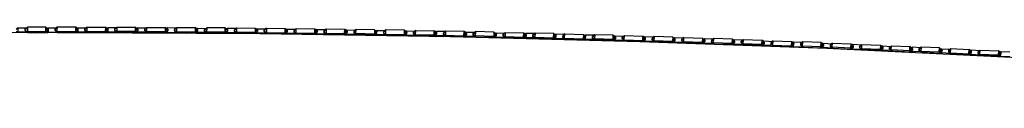
# Model space of a CAD drawing. Units: metres. Extents: x -0.121 to 0.538, y -0.394 to 0.187.
# Drawn here: x 0.202 to 0.339, y 0.177 to 0.187 of the extents above; entities that cross this region are included whole.
import ezdxf

# ---------------------------------------------------------------- set-up
doc = ezdxf.new("R2010")
doc.units = ezdxf.units.M
doc.header["$MEASUREMENT"] = 0

# ---------------------------------------------------------------- blocks, each defined once
blk = doc.blocks.new('91057b9f-99fb-4377-8342-952218f9aaa8')
at = {"color": 133, "true_color": 0x57e0c6}
for p, q in [((0.20248, 0.18694), (0.20248, 0.18713)), ((0.2041, 0.1866), (0.2041, 0.18666)), ((0.20413, 0.1866), (0.20421, 0.18666)), ((0.20538, 0.18725), (0.20568, 0.1871)), ((0.20538, 0.18702), (0.20567, 0.18717)), ((0.20538, 0.18681), (0.20563, 0.1866)), ((0.20826, 0.18662), (0.20826, 0.18666)), ((0.20836, 0.18666), (0.20831, 0.18662)), ((0.20954, 0.18702), (0.20983, 0.18717)), ((0.20978, 0.18661), (0.20954, 0.18681)), ((0.2108, 0.1871), (0.2108, 0.18714)), ((0.21111, 0.18738), (0.2137, 0.18738)), ((0.21245, 0.1866), (0.21253, 0.18666)), ((0.21399, 0.18716), (0.2137, 0.18701)), ((0.2137, 0.1868), (0.21396, 0.18659)), ((0.21527, 0.18729), (0.21399, 0.18729)), ((0.21496, 0.1869), (0.21527, 0.18665)), ((0.2166, 0.18658), (0.21669, 0.18665)), ((0.21815, 0.18728), (0.21786, 0.18705)), ((0.21786, 0.187), (0.21815, 0.18715)), ((0.21813, 0.18657), (0.21786, 0.18679)), ((0.21912, 0.18689), (0.21913, 0.18708)), ((0.22085, 0.18663), (0.22075, 0.18656)), ((0.22231, 0.18713), (0.22202, 0.18699)), ((0.2223, 0.18667), (0.22202, 0.18682)), ((0.22359, 0.18726), (0.22231, 0.18727)), ((0.22491, 0.18653), (0.22501, 0.18661)), ((0.22618, 0.18701), (0.22647, 0.18723)), ((0.22618, 0.18696), (0.22647, 0.1871)), ((0.22645, 0.18653), (0.22618, 0.18674)), ((0.22909, 0.18651), (0.22917, 0.18658)), ((0.23063, 0.1872), (0.23034, 0.18698)), ((0.23062, 0.18707), (0.23034, 0.18693)), ((0.2306, 0.1865), (0.23034, 0.18671)), ((0.23065, 0.187), (0.23064, 0.18681)), ((0.23191, 0.18714), (0.23161, 0.18699)), ((0.23326, 0.18649), (0.23333, 0.18654)), ((0.2345, 0.18689), (0.23478, 0.18703)), ((0.2345, 0.18668), (0.23474, 0.18648)), ((0.23478, 0.18717), (0.23606, 0.18715)), ((0.23576, 0.187), (0.23577, 0.18696)), ((0.23742, 0.18644), (0.23748, 0.1865)), ((0.23894, 0.18712), (0.23866, 0.1869)), ((0.23866, 0.18684), (0.23894, 0.18698)), ((0.23891, 0.18642), (0.23866, 0.18663)), ((0.24164, 0.18644), (0.24156, 0.18638)), ((0.2431, 0.18706), (0.24282, 0.18684)), ((0.24282, 0.18679), (0.2431, 0.18692)), ((0.24282, 0.18657), (0.24308, 0.18636)), ((0.24312, 0.18667), (0.24311, 0.18671)), ((0.24408, 0.18689), (0.24408, 0.18685)), ((0.2458, 0.18639), (0.24571, 0.18632)), ((0.24726, 0.18701), (0.24698, 0.18679)), ((0.24698, 0.18674), (0.24725, 0.18687)), ((0.24725, 0.18629), (0.24698, 0.18652)), ((0.24728, 0.18685), (0.24728, 0.18681)), ((0.24824, 0.1868), (0.24853, 0.18694)), ((0.2514, 0.18623), (0.25113, 0.18645)), ((0.25141, 0.18694), (0.25114, 0.18672)), ((0.25114, 0.18667), (0.25141, 0.1868)), ((0.25559, 0.18647), (0.25529, 0.18623)), ((0.25529, 0.18637), (0.25554, 0.18616)), ((0.25557, 0.18686), (0.2553, 0.18665)), ((0.2553, 0.18659), (0.25556, 0.18672)), ((0.25945, 0.18652), (0.25971, 0.18664)), ((0.261, 0.18676), (0.25972, 0.18679)), ((0.25974, 0.1864), (0.25975, 0.18659)), ((0.26387, 0.1867), (0.26361, 0.18649)), ((0.26361, 0.18643), (0.26387, 0.18656)), ((0.26486, 0.18648), (0.26485, 0.18629)), ((0.26776, 0.18634), (0.26802, 0.18646)), ((0.26805, 0.18641), (0.26805, 0.18621)), ((0.27345, 0.18648), (0.27217, 0.18651)), ((0.27607, 0.1862), (0.27632, 0.1864)), ((0.24986, 0.18625), (0.24996, 0.18633)), ((0.25403, 0.18619), (0.25411, 0.18625)), ((0.25827, 0.18618), (0.2582, 0.18612)), ((0.25945, 0.18629), (0.25968, 0.1861)), ((0.2623, 0.18605), (0.26229, 0.1861)), ((0.26232, 0.1861), (0.26231, 0.18605)), ((0.26236, 0.18605), (0.26242, 0.1861)), ((0.2636, 0.18621), (0.26384, 0.18601)), ((0.2665, 0.18594), (0.26657, 0.186)), ((0.268, 0.1859), (0.26775, 0.18611)), ((0.26901, 0.18619), (0.26932, 0.18594)), ((0.27064, 0.18584), (0.27072, 0.1859)), ((0.27217, 0.1858), (0.2719, 0.18601)), ((0.27191, 0.18624), (0.27216, 0.18636)), ((0.27478, 0.18573), (0.27487, 0.1858)), ((0.27632, 0.18569), (0.27605, 0.18591)), ((0.27606, 0.18614), (0.27631, 0.18625)), ((0.27636, 0.1862), (0.27635, 0.18601)), ((0.27894, 0.18562), (0.27902, 0.18569)), ((0.2802, 0.18579), (0.28045, 0.18558)), ((0.28046, 0.18628), (0.28021, 0.18609)), ((0.28046, 0.18613), (0.28021, 0.18602)), ((0.28305, 0.18551), (0.28303, 0.18558)), ((0.28306, 0.18557), (0.28306, 0.18551)), ((0.2831, 0.18551), (0.28317, 0.18557)), ((0.28437, 0.18613), (0.28432, 0.18614)), ((0.28435, 0.18567), (0.28458, 0.18547)), ((0.28436, 0.1859), (0.2846, 0.18601)), ((0.28461, 0.18616), (0.28589, 0.18613)), ((0.28719, 0.18541), (0.28717, 0.18546)), ((0.28721, 0.18545), (0.28721, 0.18541)), ((0.28725, 0.1854), (0.28731, 0.18545)), ((0.28872, 0.18536), (0.28849, 0.18554)), ((0.28851, 0.18578), (0.28874, 0.18589)), ((0.29003, 0.186), (0.28875, 0.18604)), ((0.28974, 0.18585), (0.28975, 0.18581)), ((0.29133, 0.18526), (0.29131, 0.18532)), ((0.29135, 0.18532), (0.29135, 0.18526)), ((0.29145, 0.18532), (0.29139, 0.18526)), ((0.29287, 0.18521), (0.29263, 0.1854)), ((0.29265, 0.18564), (0.29288, 0.18575)), ((0.29417, 0.18586), (0.29289, 0.1859)), ((0.29389, 0.18567), (0.29387, 0.18571)), ((0.29547, 0.18511), (0.29545, 0.18518)), ((0.29549, 0.18511), (0.29549, 0.18518)), ((0.29559, 0.18518), (0.29551, 0.18511)), ((0.29702, 0.18506), (0.29677, 0.18526)), ((0.29702, 0.18561), (0.29679, 0.1855)), ((0.2983, 0.18572), (0.29703, 0.18576)), ((0.29802, 0.18534), (0.29803, 0.18553)), ((0.30088, 0.18572), (0.29831, 0.18581)), ((0.29964, 0.18496), (0.29973, 0.18504)), ((0.30117, 0.18491), (0.30091, 0.18512)), ((0.30093, 0.18536), (0.30115, 0.18546)), ((0.30244, 0.18557), (0.30116, 0.18562)), ((0.30118, 0.18527), (0.3012, 0.18546)), ((0.30217, 0.18539), (0.30216, 0.18519)), ((0.30506, 0.1852), (0.30528, 0.1853)), ((0.30529, 0.18546), (0.30657, 0.18541)), ((0.30535, 0.18526), (0.30533, 0.18507)), ((0.3063, 0.18522), (0.30657, 0.18534)), ((0.30919, 0.18504), (0.30941, 0.18514)), ((0.30942, 0.1853), (0.3092, 0.18512)), ((0.31355, 0.18514), (0.31333, 0.18496)), ((0.31483, 0.18517), (0.3174, 0.18506)), ((0.30378, 0.18481), (0.30387, 0.18488)), ((0.30505, 0.18496), (0.30529, 0.18476)), ((0.30787, 0.18466), (0.30784, 0.18473)), ((0.30789, 0.18472), (0.30789, 0.18466)), ((0.30792, 0.18466), (0.308, 0.18472)), ((0.30918, 0.18479), (0.30941, 0.18461)), ((0.312, 0.18451), (0.31197, 0.18456)), ((0.31202, 0.18451), (0.31202, 0.18456)), ((0.31206, 0.18451), (0.31213, 0.18456)), ((0.31331, 0.18463), (0.31352, 0.18446)), ((0.31333, 0.18488), (0.31354, 0.18497)), ((0.31456, 0.1849), (0.31454, 0.18494)), ((0.31612, 0.18434), (0.31609, 0.18439)), ((0.31614, 0.18434), (0.31615, 0.18439)), ((0.31619, 0.18434), (0.31625, 0.18439)), ((0.31765, 0.18427), (0.31743, 0.18445)), ((0.31766, 0.18479), (0.31745, 0.1847)), ((0.31773, 0.18476), (0.31772, 0.18457)), ((0.31894, 0.18482), (0.31868, 0.18471)), ((0.32025, 0.18414), (0.32021, 0.18421)), ((0.32027, 0.18421), (0.32026, 0.18414)), ((0.32037, 0.1842), (0.3203, 0.18414)), ((0.32179, 0.18407), (0.32155, 0.18427)), ((0.32157, 0.18452), (0.32178, 0.1846)), ((0.32179, 0.18477), (0.32307, 0.18471)), ((0.32185, 0.18457), (0.32184, 0.18438)), ((0.32437, 0.18395), (0.32433, 0.18402)), ((0.32438, 0.18395), (0.32439, 0.18402)), ((0.32449, 0.18402), (0.3244, 0.18395)), ((0.32567, 0.18408), (0.32592, 0.18388)), ((0.32569, 0.18433), (0.32589, 0.18442)), ((0.3257, 0.18442), (0.32591, 0.18459)), ((0.32722, 0.18389), (0.32691, 0.18415)), ((0.32849, 0.18375), (0.32844, 0.18383)), ((0.3285, 0.18375), (0.3285, 0.18383)), ((0.32852, 0.18375), (0.32861, 0.18382)), ((0.32983, 0.18436), (0.32974, 0.18436)), ((0.33002, 0.18368), (0.32979, 0.18388)), ((0.32981, 0.18413), (0.33, 0.18421)), ((0.33002, 0.18438), (0.32982, 0.18422)), ((0.33258, 0.18356), (0.33255, 0.18362)), ((0.33394, 0.18415), (0.33384, 0.18415)), ((0.33411, 0.18349), (0.3339, 0.18367)), ((0.33392, 0.18392), (0.33411, 0.184)), ((0.3354, 0.18411), (0.33412, 0.18417)), ((0.33803, 0.18371), (0.33822, 0.18379)), ((0.33823, 0.18396), (0.33804, 0.18381)), ((0.33261, 0.18356), (0.33261, 0.18362)), ((0.33272, 0.18361), (0.33265, 0.18356)), ((0.33668, 0.18337), (0.33665, 0.18341)), ((0.33672, 0.18341), (0.33672, 0.18337)), ((0.33682, 0.1834), (0.33677, 0.18336)), ((0.33801, 0.18345), (0.3382, 0.1833))]:
    blk.add_line(p, q, dxfattribs=at)
blk.add_line((0.28802, 0.18538), (0.31406, 0.18444))
for points in [[(0.20853, 0.18662, 0), (0.1819, 0.18648, 0), (0.15537, 0.18607, 0), (0.12904, 0.18538, 0)], [(0.20853, 0.18662, 0), (0.23516, 0.18648, 0), (0.26169, 0.18607, 0), (0.28802, 0.18538, 0)], [(0.31406, 0.18444, 0), (0.33969, 0.18322, 0), (0.36471, 0.18166, 0), (0.38888, 0.17966, 0), (0.41199, 0.17713, 0)]]:
    blk.add_polyline3d(points)
for points in [[(0.20279, 0.18669, 0), (0.20151, 0.18669, 0), (0.20151, 0.18658, 0), (0.20151, 0.18716, 0), (0.20151, 0.18729, 0), (0.20122, 0.18705, 0)], [(0.20122, 0.18684, 0), (0.20151, 0.18669, 0), (0.20151, 0.18729, 0), (0.20279, 0.18729, 0)], [(0.20538, 0.18738, 0), (0.20279, 0.18738, 0), (0.20279, 0.18678, 0), (0.20279, 0.18665, 0), (0.20248, 0.1869, 0), (0.20248, 0.18709, 0), (0.20279, 0.18725, 0)], [(0.20248, 0.18709, 0), (0.20248, 0.18713, 0), (0.20279, 0.18738, 0)], [(0.20248, 0.1869, 0), (0.20248, 0.18694, 0), (0.20279, 0.18678, 0), (0.20538, 0.18679, 0), (0.20538, 0.18666, 0)], [(0.20279, 0.18738, 0), (0.20279, 0.18725, 0), (0.20279, 0.18665, 0), (0.20538, 0.18666, 0), (0.20568, 0.18691, 0)], [(0.20568, 0.18695, 0), (0.20538, 0.18679, 0), (0.20538, 0.18738, 0), (0.20568, 0.18714, 0), (0.20568, 0.1871, 0), (0.20568, 0.18691, 0), (0.20568, 0.18695, 0), (0.20568, 0.18714, 0)], [(0.20538, 0.18706, 0), (0.20567, 0.1873, 0), (0.20567, 0.18717, 0), (0.20567, 0.1866, 0), (0.20567, 0.1867, 0), (0.20567, 0.1873, 0), (0.20695, 0.1873, 0)], [(0.20538, 0.18685, 0), (0.20567, 0.1867, 0), (0.20695, 0.1867, 0)], [(0.20954, 0.18679, 0), (0.20954, 0.18739, 0), (0.20695, 0.18739, 0), (0.20664, 0.18714, 0), (0.20664, 0.1871, 0), (0.20664, 0.18691, 0), (0.20695, 0.18666, 0), (0.20695, 0.18726, 0)], [(0.20695, 0.18679, 0), (0.20695, 0.18739, 0), (0.20695, 0.18726, 0), (0.20664, 0.1871, 0)], [(0.20664, 0.18691, 0), (0.20664, 0.18695, 0), (0.20664, 0.18714, 0)], [(0.20664, 0.18695, 0), (0.20695, 0.18679, 0), (0.20695, 0.18666, 0), (0.20954, 0.18666, 0), (0.20984, 0.18691, 0)], [(0.20695, 0.18679, 0), (0.20954, 0.18679, 0), (0.20954, 0.18666, 0), (0.20954, 0.18726, 0)], [(0.20954, 0.18679, 0), (0.20984, 0.18695, 0), (0.20984, 0.18714, 0), (0.20954, 0.18739, 0), (0.20954, 0.18726, 0), (0.20984, 0.1871, 0)], [(0.20954, 0.18707, 0), (0.20983, 0.1873, 0), (0.21111, 0.1873, 0)], [(0.21111, 0.1867, 0), (0.20983, 0.1867, 0), (0.20954, 0.18686, 0)], [(0.20983, 0.1873, 0), (0.20983, 0.1867, 0), (0.20983, 0.18661, 0)], [(0.20984, 0.18695, 0), (0.20984, 0.18691, 0), (0.20984, 0.1871, 0), (0.20984, 0.18714, 0)], [(0.21111, 0.18738, 0), (0.2108, 0.18714, 0), (0.2108, 0.18695, 0), (0.21111, 0.18679, 0), (0.21111, 0.18738, 0)], [(0.2108, 0.18695, 0), (0.2108, 0.18691, 0), (0.21111, 0.18666, 0), (0.21111, 0.18679, 0), (0.21369, 0.18678, 0), (0.2137, 0.18738, 0)], [(0.2108, 0.18691, 0), (0.2108, 0.1871, 0), (0.21111, 0.18726, 0)], [(0.2137, 0.18725, 0), (0.2137, 0.18665, 0), (0.21111, 0.18666, 0)], [(0.21242, 0.1866, 0), (0.21242, 0.18666, 0), (0.21242, 0.1866, 0)], [(0.214, 0.18694, 0), (0.214, 0.18713, 0), (0.214, 0.18709, 0), (0.214, 0.1869, 0), (0.2137, 0.18665, 0), (0.21369, 0.18678, 0), (0.214, 0.18694, 0), (0.214, 0.1869, 0)], [(0.214, 0.18709, 0), (0.2137, 0.18725, 0), (0.2137, 0.18738, 0), (0.214, 0.18713, 0)], [(0.2137, 0.18706, 0), (0.21399, 0.18729, 0), (0.21399, 0.18669, 0), (0.2137, 0.18684, 0)], [(0.21527, 0.18669, 0), (0.21399, 0.18669, 0), (0.21399, 0.18659, 0)], [(0.21527, 0.18724, 0), (0.21496, 0.18709, 0), (0.21496, 0.18713, 0), (0.21527, 0.18737, 0)], [(0.21816, 0.18693, 0), (0.21785, 0.18677, 0), (0.21527, 0.18678, 0), (0.21496, 0.18694, 0), (0.21496, 0.18713, 0)], [(0.21496, 0.18694, 0), (0.21496, 0.1869, 0), (0.21496, 0.18709, 0)], [(0.21786, 0.18664, 0), (0.21527, 0.18665, 0), (0.21527, 0.18678, 0), (0.21527, 0.18737, 0), (0.21786, 0.18737, 0), (0.21816, 0.18712, 0)], [(0.21658, 0.18658, 0), (0.21658, 0.18665, 0), (0.21658, 0.18658, 0)], [(0.21786, 0.18664, 0), (0.21785, 0.18677, 0), (0.21786, 0.18737, 0), (0.21786, 0.18724, 0), (0.21816, 0.18708, 0)], [(0.21786, 0.18683, 0), (0.21815, 0.18668, 0), (0.21815, 0.18728, 0), (0.21943, 0.18728, 0)], [(0.21816, 0.18712, 0), (0.21816, 0.18708, 0), (0.21816, 0.18689, 0), (0.21786, 0.18664, 0), (0.21786, 0.18724, 0)], [(0.21943, 0.18668, 0), (0.21815, 0.18668, 0), (0.21815, 0.18657, 0)], [(0.21816, 0.18689, 0), (0.21816, 0.18693, 0), (0.21816, 0.18712, 0)], [(0.21943, 0.18723, 0), (0.21913, 0.18708, 0), (0.21912, 0.18712, 0), (0.21943, 0.18736, 0)], [(0.21912, 0.18712, 0), (0.21912, 0.18693, 0), (0.21943, 0.18677, 0), (0.21943, 0.18736, 0), (0.22202, 0.18736, 0), (0.22201, 0.18676, 0), (0.22232, 0.18691, 0)], [(0.21912, 0.18693, 0), (0.21912, 0.18689, 0), (0.21943, 0.18664, 0)], [(0.22232, 0.18687, 0), (0.22202, 0.18663, 0), (0.21943, 0.18664, 0), (0.21943, 0.18677, 0), (0.22201, 0.18676, 0), (0.22202, 0.18663, 0), (0.22202, 0.18723, 0), (0.22202, 0.18736, 0), (0.22232, 0.18711, 0), (0.22232, 0.18691, 0), (0.22232, 0.18687, 0), (0.22233, 0.18707, 0)], [(0.22074, 0.18656, 0), (0.22073, 0.18663, 0), (0.22074, 0.18656, 0)], [(0.2223, 0.18667, 0), (0.22231, 0.18727, 0), (0.22202, 0.18704, 0)], [(0.22202, 0.18723, 0), (0.22233, 0.18707, 0), (0.22232, 0.18711, 0)], [(0.22202, 0.18678, 0), (0.2223, 0.18655, 0), (0.2223, 0.18667, 0), (0.22359, 0.18666, 0)], [(0.22329, 0.18706, 0), (0.22328, 0.1871, 0), (0.22359, 0.18734, 0), (0.22618, 0.18732, 0)], [(0.22328, 0.1871, 0), (0.22328, 0.18691, 0), (0.22358, 0.18675, 0), (0.22359, 0.18734, 0)], [(0.22328, 0.18687, 0), (0.22359, 0.18662, 0), (0.22358, 0.18675, 0), (0.22617, 0.18673, 0), (0.22618, 0.18732, 0)], [(0.22359, 0.18721, 0), (0.22329, 0.18706, 0), (0.22328, 0.18687, 0), (0.22328, 0.18691, 0)], [(0.22648, 0.18707, 0), (0.22618, 0.18732, 0), (0.22619, 0.18719, 0), (0.22618, 0.1866, 0), (0.22359, 0.18662, 0)], [(0.2249, 0.18653, 0), (0.22489, 0.18661, 0), (0.2249, 0.18653, 0)], [(0.22617, 0.18719, 0), (0.22619, 0.18719, 0), (0.22649, 0.18703, 0)], [(0.22648, 0.18688, 0), (0.22648, 0.18707, 0), (0.22649, 0.18703, 0), (0.22648, 0.18684, 0), (0.22618, 0.1866, 0), (0.22617, 0.18673, 0), (0.22648, 0.18688, 0), (0.22648, 0.18684, 0)], [(0.22618, 0.18679, 0), (0.22646, 0.18664, 0), (0.22647, 0.18653, 0)], [(0.22775, 0.18663, 0), (0.22646, 0.18664, 0), (0.22647, 0.18723, 0), (0.22775, 0.18722, 0)], [(0.23034, 0.18657, 0), (0.23035, 0.18716, 0), (0.23034, 0.18729, 0), (0.22775, 0.18731, 0), (0.22774, 0.18671, 0), (0.22775, 0.18659, 0), (0.22744, 0.18683, 0)], [(0.23033, 0.18669, 0), (0.22774, 0.18671, 0), (0.22744, 0.18687, 0), (0.22744, 0.18707, 0), (0.22775, 0.18731, 0)], [(0.22744, 0.18707, 0), (0.22745, 0.18703, 0), (0.22775, 0.18718, 0)], [(0.22744, 0.18687, 0), (0.22744, 0.18683, 0), (0.22745, 0.18703, 0)], [(0.23033, 0.18669, 0), (0.23034, 0.18657, 0), (0.22775, 0.18659, 0)], [(0.22906, 0.18651, 0), (0.22905, 0.18658, 0), (0.22906, 0.18651, 0)], [(0.23064, 0.18685, 0), (0.23033, 0.18669, 0), (0.23034, 0.18729, 0), (0.23064, 0.18704, 0), (0.23064, 0.18685, 0), (0.23064, 0.18681, 0), (0.23034, 0.18657, 0)], [(0.23033, 0.18716, 0), (0.23035, 0.18716, 0), (0.23065, 0.187, 0), (0.23064, 0.18704, 0)], [(0.23191, 0.18659, 0), (0.23062, 0.1866, 0), (0.23034, 0.18675, 0)], [(0.23191, 0.18719, 0), (0.23063, 0.1872, 0), (0.23062, 0.1866, 0), (0.23063, 0.1865, 0)], [(0.23191, 0.18728, 0), (0.2319, 0.18668, 0), (0.2316, 0.18684, 0), (0.2316, 0.1868, 0), (0.23161, 0.18699, 0), (0.2316, 0.18703, 0)], [(0.23191, 0.18728, 0), (0.2316, 0.18703, 0), (0.2316, 0.18684, 0)], [(0.23191, 0.18655, 0), (0.2345, 0.18653, 0), (0.23448, 0.18666, 0), (0.2319, 0.18668, 0), (0.23191, 0.18655, 0), (0.2316, 0.1868, 0)], [(0.23191, 0.18728, 0), (0.23449, 0.18726, 0), (0.23448, 0.18666, 0), (0.2348, 0.18682, 0), (0.2348, 0.18678, 0)], [(0.23322, 0.18654, 0), (0.23321, 0.18649, 0), (0.23321, 0.18654, 0)], [(0.23449, 0.18713, 0), (0.23451, 0.18713, 0), (0.23449, 0.18726, 0), (0.2348, 0.18701, 0), (0.2348, 0.18682, 0)], [(0.23481, 0.18697, 0), (0.23451, 0.18713, 0), (0.2345, 0.18653, 0), (0.2348, 0.18678, 0), (0.23481, 0.18697, 0), (0.2348, 0.18701, 0)], [(0.23607, 0.18656, 0), (0.23477, 0.18657, 0), (0.2345, 0.18672, 0)], [(0.23478, 0.18648, 0), (0.23477, 0.18657, 0), (0.23478, 0.18717, 0), (0.23451, 0.18694, 0)], [(0.23607, 0.18724, 0), (0.23576, 0.187, 0), (0.23576, 0.18681, 0), (0.23576, 0.18677, 0)], [(0.23607, 0.18724, 0), (0.23606, 0.18664, 0), (0.23576, 0.18681, 0)], [(0.23866, 0.18648, 0), (0.23607, 0.18652, 0), (0.23576, 0.18677, 0), (0.23577, 0.18696, 0), (0.23606, 0.18711, 0)], [(0.23607, 0.18652, 0), (0.23606, 0.18664, 0), (0.23864, 0.18661, 0), (0.23896, 0.18677, 0), (0.23896, 0.18696, 0)], [(0.23607, 0.18724, 0), (0.23865, 0.18721, 0), (0.23864, 0.18661, 0), (0.23866, 0.18648, 0)], [(0.23738, 0.1865, 0), (0.23737, 0.18645, 0), (0.23737, 0.1865, 0)], [(0.23896, 0.18692, 0), (0.23867, 0.18708, 0), (0.23865, 0.18721, 0), (0.23896, 0.18696, 0), (0.23896, 0.18692, 0), (0.23896, 0.18672, 0)], [(0.23896, 0.18677, 0), (0.23896, 0.18672, 0), (0.23866, 0.18648, 0), (0.23867, 0.18708, 0), (0.23865, 0.18708, 0)], [(0.23894, 0.18642, 0), (0.23893, 0.18652, 0), (0.23866, 0.18667, 0)], [(0.24022, 0.1865, 0), (0.23893, 0.18652, 0), (0.23894, 0.18712, 0), (0.24022, 0.1871, 0)], [(0.24022, 0.18719, 0), (0.23992, 0.18694, 0), (0.23992, 0.18675, 0), (0.23992, 0.18671, 0)], [(0.23992, 0.18675, 0), (0.24021, 0.18659, 0), (0.24022, 0.18719, 0)], [(0.23992, 0.18694, 0), (0.23992, 0.1869, 0), (0.24022, 0.18705, 0)], [(0.24281, 0.18703, 0), (0.24283, 0.18703, 0), (0.24282, 0.18643, 0), (0.24023, 0.18646, 0), (0.23992, 0.18671, 0), (0.23992, 0.1869, 0)], [(0.24023, 0.18646, 0), (0.24021, 0.18659, 0), (0.2428, 0.18656, 0), (0.24282, 0.18643, 0)], [(0.24022, 0.18719, 0), (0.24281, 0.18715, 0), (0.24283, 0.18703, 0)], [(0.24154, 0.18645, 0), (0.24153, 0.18638, 0), (0.24152, 0.18645, 0)], [(0.24312, 0.1869, 0), (0.24311, 0.18671, 0), (0.2428, 0.18656, 0), (0.24281, 0.18715, 0), (0.24312, 0.1869, 0), (0.24312, 0.18686, 0), (0.24283, 0.18703, 0)], [(0.24282, 0.18661, 0), (0.24309, 0.18647, 0), (0.2431, 0.18706, 0), (0.24438, 0.18705, 0)], [(0.24312, 0.18686, 0), (0.24312, 0.18667, 0), (0.24282, 0.18643, 0)], [(0.2431, 0.18636, 0), (0.24309, 0.18647, 0), (0.24438, 0.18645, 0)], [(0.24438, 0.18699, 0), (0.24408, 0.18685, 0), (0.24408, 0.18666, 0), (0.24407, 0.1867, 0), (0.24408, 0.18689, 0), (0.24438, 0.18713, 0), (0.24437, 0.18654, 0), (0.24695, 0.1865, 0), (0.24697, 0.18637, 0)], [(0.24407, 0.1867, 0), (0.24437, 0.18654, 0), (0.24439, 0.18641, 0)], [(0.24408, 0.18666, 0), (0.24439, 0.18641, 0), (0.24697, 0.18637, 0), (0.24699, 0.18697, 0), (0.24696, 0.18697, 0)], [(0.24438, 0.18713, 0), (0.24697, 0.1871, 0), (0.24699, 0.18697, 0)], [(0.24569, 0.18639, 0), (0.24569, 0.18632, 0), (0.24568, 0.18639, 0)], [(0.24728, 0.18662, 0), (0.24727, 0.18666, 0), (0.24695, 0.1865, 0), (0.24697, 0.1871, 0), (0.24728, 0.18685, 0), (0.24727, 0.18666, 0)], [(0.24699, 0.18697, 0), (0.24728, 0.18681, 0), (0.24728, 0.18662, 0), (0.24697, 0.18637, 0)], [(0.24698, 0.18656, 0), (0.24724, 0.18641, 0), (0.24854, 0.18639, 0)], [(0.24726, 0.18629, 0), (0.24724, 0.18641, 0), (0.24726, 0.18701, 0), (0.24854, 0.18699, 0)], [(0.24824, 0.18684, 0), (0.24823, 0.18664, 0), (0.24852, 0.18648, 0), (0.24855, 0.18635, 0)], [(0.24823, 0.18664, 0), (0.24824, 0.1866, 0), (0.24855, 0.18635, 0)], [(0.25112, 0.18703, 0), (0.24854, 0.18708, 0), (0.24824, 0.18684, 0), (0.24824, 0.1868, 0), (0.24824, 0.1866, 0)], [(0.25112, 0.18703, 0), (0.25111, 0.18643, 0), (0.24852, 0.18648, 0), (0.24854, 0.18708, 0)], [(0.25143, 0.18659, 0), (0.25111, 0.18643, 0), (0.25113, 0.18631, 0), (0.24855, 0.18635, 0)], [(0.25143, 0.18655, 0), (0.25144, 0.18674, 0), (0.25115, 0.1869, 0), (0.25112, 0.18703, 0), (0.25143, 0.18678, 0)], [(0.25112, 0.1869, 0), (0.25115, 0.1869, 0), (0.25113, 0.18631, 0), (0.25143, 0.18655, 0), (0.25143, 0.18659, 0), (0.25143, 0.18678, 0), (0.25144, 0.18674, 0)], [(0.25113, 0.18649, 0), (0.2514, 0.18634, 0), (0.25141, 0.18694, 0), (0.25269, 0.18692, 0)], [(0.25238, 0.18657, 0), (0.25268, 0.18641, 0), (0.25269, 0.187, 0)], [(0.25239, 0.18676, 0), (0.25238, 0.18657, 0), (0.25239, 0.18653, 0)], [(0.25527, 0.18683, 0), (0.2553, 0.18683, 0), (0.25528, 0.18696, 0), (0.25269, 0.187, 0), (0.25239, 0.18676, 0), (0.2524, 0.18672, 0), (0.25269, 0.18686, 0)], [(0.25559, 0.18666, 0), (0.2553, 0.18683, 0), (0.25529, 0.18623, 0), (0.2527, 0.18628, 0), (0.25239, 0.18653, 0), (0.2524, 0.18672, 0)], [(0.2527, 0.18628, 0), (0.25268, 0.18641, 0), (0.25526, 0.18636, 0), (0.25529, 0.18623, 0)], [(0.25558, 0.18651, 0), (0.25526, 0.18636, 0), (0.25528, 0.18696, 0), (0.25559, 0.1867, 0), (0.25559, 0.18666, 0)], [(0.25557, 0.18616, 0), (0.25555, 0.18627, 0), (0.25529, 0.18641, 0)], [(0.25685, 0.18624, 0), (0.25555, 0.18627, 0), (0.25557, 0.18686, 0), (0.25684, 0.18684, 0)], [(0.25559, 0.1867, 0), (0.25558, 0.18651, 0), (0.25559, 0.18647, 0), (0.25559, 0.18666, 0)], [(0.25685, 0.18693, 0), (0.25654, 0.18669, 0), (0.25655, 0.18665, 0), (0.25684, 0.18678, 0)], [(0.25973, 0.18644, 0), (0.25941, 0.18628, 0), (0.25683, 0.18633, 0), (0.25654, 0.1865, 0), (0.25654, 0.18669, 0)], [(0.25654, 0.1865, 0), (0.25655, 0.18645, 0), (0.25655, 0.18665, 0)], [(0.25655, 0.18645, 0), (0.25686, 0.1862, 0), (0.25683, 0.18633, 0), (0.25685, 0.18693, 0), (0.25943, 0.18688, 0)], [(0.25973, 0.18644, 0), (0.25974, 0.18663, 0), (0.25943, 0.18688, 0), (0.25946, 0.18675, 0), (0.25944, 0.18616, 0), (0.25686, 0.1862, 0)], [(0.25973, 0.18644, 0), (0.25974, 0.1864, 0), (0.25944, 0.18616, 0), (0.25941, 0.18628, 0), (0.25943, 0.18688, 0)], [(0.25943, 0.18675, 0), (0.25946, 0.18675, 0), (0.25975, 0.18659, 0), (0.25974, 0.18663, 0)], [(0.25945, 0.18658, 0), (0.25972, 0.18679, 0), (0.2597, 0.18619, 0), (0.25945, 0.18633, 0)], [(0.261, 0.18685, 0), (0.2607, 0.18661, 0), (0.26069, 0.18642, 0), (0.26098, 0.18626, 0), (0.26356, 0.1862, 0), (0.26389, 0.18635, 0), (0.26389, 0.18654, 0)], [(0.26069, 0.18642, 0), (0.2607, 0.18638, 0), (0.26071, 0.18657, 0)], [(0.2639, 0.1865, 0), (0.26389, 0.18654, 0), (0.26358, 0.1868, 0), (0.261, 0.18685, 0), (0.26098, 0.18626, 0), (0.26101, 0.18613, 0), (0.2607, 0.18638, 0)], [(0.2607, 0.18661, 0), (0.26071, 0.18657, 0), (0.261, 0.18671, 0)], [(0.26101, 0.18613, 0), (0.26359, 0.18607, 0), (0.26356, 0.1862, 0), (0.26358, 0.1868, 0)], [(0.26358, 0.1868, 0), (0.26362, 0.18667, 0), (0.26359, 0.18607, 0), (0.2639, 0.18631, 0)], [(0.26358, 0.18667, 0), (0.26362, 0.18667, 0), (0.2639, 0.1865, 0), (0.2639, 0.18631, 0), (0.26389, 0.18635, 0)], [(0.2636, 0.18625, 0), (0.26385, 0.1861, 0), (0.26387, 0.1867, 0), (0.26515, 0.18667, 0)], [(0.26773, 0.1867, 0), (0.26515, 0.18676, 0), (0.26513, 0.18616, 0), (0.26485, 0.18633, 0), (0.26485, 0.18652, 0), (0.26515, 0.18676, 0)], [(0.26485, 0.18652, 0), (0.26486, 0.18648, 0), (0.26515, 0.18661, 0)], [(0.26773, 0.1867, 0), (0.26771, 0.1861, 0), (0.26513, 0.18616, 0), (0.26516, 0.18603, 0), (0.26775, 0.18597, 0), (0.26777, 0.18657, 0), (0.26773, 0.1867, 0), (0.26804, 0.18645, 0)], [(0.26773, 0.18657, 0), (0.26777, 0.18657, 0), (0.26805, 0.18641, 0), (0.26804, 0.18645, 0), (0.26804, 0.18625, 0)], [(0.26776, 0.1864, 0), (0.26802, 0.1866, 0), (0.2693, 0.18657, 0)], [(0.26802, 0.1866, 0), (0.268, 0.18601, 0), (0.26803, 0.1859, 0)], [(0.2693, 0.18652, 0), (0.26901, 0.18638, 0), (0.269, 0.18642, 0), (0.2693, 0.18666, 0), (0.27189, 0.1866, 0), (0.27192, 0.18647, 0), (0.27188, 0.18647, 0)], [(0.2693, 0.18666, 0), (0.26928, 0.18607, 0), (0.269, 0.18623, 0), (0.269, 0.18642, 0)], [(0.26901, 0.18638, 0), (0.26901, 0.18619, 0), (0.269, 0.18623, 0)], [(0.2722, 0.18635, 0), (0.27219, 0.18616, 0), (0.27186, 0.18601, 0), (0.27189, 0.1866, 0), (0.2722, 0.18635, 0), (0.27221, 0.18631, 0), (0.2722, 0.18612, 0), (0.27219, 0.18616, 0)], [(0.2722, 0.18612, 0), (0.2719, 0.18588, 0), (0.27192, 0.18647, 0), (0.27221, 0.18631, 0)], [(0.27192, 0.1863, 0), (0.27217, 0.18651, 0), (0.27215, 0.18591, 0), (0.27218, 0.1858, 0)], [(0.27607, 0.18637, 0), (0.27604, 0.1865, 0), (0.27345, 0.18657, 0), (0.27315, 0.18633, 0), (0.27317, 0.18629, 0)], [(0.27316, 0.18609, 0), (0.27317, 0.18629, 0), (0.27345, 0.18642, 0)], [(0.27345, 0.18657, 0), (0.27343, 0.18597, 0), (0.27601, 0.1859, 0), (0.27604, 0.1865, 0)], [(0.27607, 0.18637, 0), (0.27605, 0.18577, 0), (0.27601, 0.1859, 0), (0.27634, 0.18605, 0)], [(0.27604, 0.1865, 0), (0.27635, 0.18624, 0), (0.27636, 0.1862, 0), (0.27607, 0.18637, 0), (0.27603, 0.18637, 0)], [(0.2776, 0.18637, 0), (0.27632, 0.1864, 0), (0.27629, 0.18581, 0), (0.27606, 0.18595, 0)], [(0.2776, 0.18645, 0), (0.2773, 0.18622, 0), (0.27729, 0.18602, 0), (0.27757, 0.18586, 0), (0.28015, 0.18578, 0), (0.28048, 0.18593, 0)], [(0.27731, 0.18598, 0), (0.27762, 0.18573, 0), (0.27757, 0.18586, 0), (0.2776, 0.18645, 0), (0.28018, 0.18638, 0)], [(0.28018, 0.18638, 0), (0.28015, 0.18578, 0), (0.2802, 0.18566, 0), (0.27762, 0.18573, 0)], [(0.28018, 0.18638, 0), (0.28022, 0.18625, 0), (0.2802, 0.18566, 0), (0.28049, 0.18589, 0), (0.28048, 0.18593, 0), (0.28049, 0.18613, 0)], [(0.28018, 0.18638, 0), (0.28049, 0.18613, 0), (0.2805, 0.18608, 0)], [(0.24983, 0.18633, 0), (0.24985, 0.18625, 0), (0.24985, 0.18633, 0)], [(0.25269, 0.18632, 0), (0.2514, 0.18634, 0), (0.25142, 0.18623, 0)], [(0.25401, 0.18626, 0), (0.254, 0.18619, 0), (0.25399, 0.18626, 0)], [(0.25816, 0.18618, 0), (0.25815, 0.18612, 0), (0.25814, 0.18618, 0)], [(0.261, 0.18617, 0), (0.2597, 0.18619, 0), (0.25972, 0.1861, 0)], [(0.26515, 0.18607, 0), (0.26385, 0.1861, 0), (0.26387, 0.18601, 0)], [(0.26516, 0.18603, 0), (0.26485, 0.18629, 0), (0.26485, 0.18633, 0)], [(0.26644, 0.186, 0), (0.26647, 0.18594, 0), (0.26647, 0.186, 0)], [(0.26804, 0.18625, 0), (0.26805, 0.18621, 0), (0.26775, 0.18597, 0), (0.26771, 0.1861, 0), (0.26804, 0.18625, 0)], [(0.26775, 0.18615, 0), (0.268, 0.18601, 0), (0.26931, 0.18598, 0)], [(0.2719, 0.18588, 0), (0.26932, 0.18594, 0), (0.26928, 0.18607, 0), (0.27186, 0.18601, 0), (0.2719, 0.18588, 0)], [(0.27062, 0.18591, 0), (0.27061, 0.18584, 0), (0.27059, 0.18591, 0)], [(0.27346, 0.18588, 0), (0.27215, 0.18591, 0), (0.27191, 0.18605, 0)], [(0.27605, 0.18577, 0), (0.27347, 0.18584, 0), (0.27316, 0.18609, 0), (0.27315, 0.18613, 0), (0.27315, 0.18633, 0)], [(0.27315, 0.18613, 0), (0.27343, 0.18597, 0), (0.27347, 0.18584, 0)], [(0.27477, 0.18581, 0), (0.27476, 0.18573, 0), (0.27474, 0.18581, 0)], [(0.27635, 0.18624, 0), (0.27634, 0.18605, 0), (0.27635, 0.18601, 0), (0.27605, 0.18577, 0)], [(0.2776, 0.18577, 0), (0.27629, 0.18581, 0), (0.27633, 0.18569, 0)], [(0.27731, 0.18618, 0), (0.27731, 0.18598, 0), (0.27729, 0.18602, 0)], [(0.2773, 0.18622, 0), (0.27731, 0.18618, 0), (0.27759, 0.1863, 0)], [(0.27892, 0.18569, 0), (0.27891, 0.18562, 0), (0.27888, 0.18569, 0)], [(0.28049, 0.18589, 0), (0.2805, 0.18608, 0), (0.28022, 0.18625, 0), (0.28017, 0.18625, 0)], [(0.28174, 0.18625, 0), (0.28046, 0.18628, 0), (0.28044, 0.18569, 0), (0.2802, 0.18583, 0)], [(0.28175, 0.18565, 0), (0.28044, 0.18569, 0), (0.28047, 0.18558, 0)], [(0.28463, 0.18582, 0), (0.2843, 0.18567, 0), (0.28172, 0.18574, 0), (0.28144, 0.18591, 0), (0.28145, 0.1861, 0)], [(0.28144, 0.18591, 0), (0.28145, 0.18587, 0), (0.28146, 0.18606, 0)], [(0.28437, 0.18613, 0), (0.28432, 0.18626, 0), (0.28175, 0.18634, 0), (0.28172, 0.18574, 0), (0.28176, 0.18561, 0), (0.28145, 0.18587, 0)], [(0.28175, 0.18634, 0), (0.28145, 0.1861, 0), (0.28146, 0.18606, 0), (0.28174, 0.18618, 0)], [(0.28464, 0.18601, 0), (0.28463, 0.18582, 0), (0.28464, 0.18577, 0), (0.28434, 0.18554, 0), (0.28176, 0.18561, 0)], [(0.28434, 0.18554, 0), (0.2843, 0.18567, 0), (0.28432, 0.18626, 0), (0.28464, 0.18601, 0), (0.28465, 0.18597, 0)], [(0.28464, 0.18577, 0), (0.28465, 0.18597, 0), (0.28437, 0.18613, 0), (0.28434, 0.18554, 0)], [(0.28435, 0.18571, 0), (0.28458, 0.18557, 0), (0.28461, 0.18616, 0), (0.28436, 0.18597, 0)], [(0.2859, 0.18553, 0), (0.28458, 0.18557, 0), (0.28461, 0.18547, 0)], [(0.28558, 0.18579, 0), (0.28586, 0.18562, 0), (0.28589, 0.18622, 0)], [(0.28588, 0.18606, 0), (0.28561, 0.18594, 0), (0.2856, 0.18575, 0), (0.28558, 0.18579, 0), (0.28559, 0.18598, 0)], [(0.28561, 0.18594, 0), (0.28559, 0.18598, 0), (0.28589, 0.18622, 0), (0.28847, 0.18614, 0), (0.28852, 0.18601, 0), (0.28849, 0.18542, 0), (0.28879, 0.18565, 0), (0.28877, 0.18569, 0), (0.28878, 0.18588, 0)], [(0.2856, 0.18575, 0), (0.28591, 0.18549, 0), (0.28586, 0.18562, 0), (0.28844, 0.18555, 0), (0.28847, 0.18614, 0)], [(0.28877, 0.18569, 0), (0.28844, 0.18555, 0), (0.28849, 0.18542, 0), (0.28591, 0.18549, 0)], [(0.28846, 0.18601, 0), (0.28852, 0.18601, 0), (0.28879, 0.18584, 0), (0.28879, 0.18565, 0)], [(0.28847, 0.18614, 0), (0.28878, 0.18588, 0), (0.28879, 0.18584, 0)], [(0.28851, 0.18585, 0), (0.28875, 0.18604, 0), (0.28872, 0.18545, 0), (0.2885, 0.18558, 0)], [(0.29004, 0.1854, 0), (0.28872, 0.18545, 0), (0.28875, 0.18536, 0)], [(0.29003, 0.18609, 0), (0.28974, 0.18585, 0), (0.28973, 0.18566, 0)], [(0.29291, 0.18555, 0), (0.29258, 0.18541, 0), (0.29, 0.18549, 0), (0.28973, 0.18566, 0), (0.28974, 0.18562, 0)], [(0.29261, 0.186, 0), (0.29258, 0.18541, 0), (0.29263, 0.18528, 0), (0.29005, 0.18536, 0), (0.28974, 0.18562, 0), (0.28975, 0.18581, 0), (0.29003, 0.18593, 0)], [(0.29261, 0.186, 0), (0.29003, 0.18609, 0), (0.29, 0.18549, 0), (0.29005, 0.18536, 0)], [(0.29294, 0.18571, 0), (0.29292, 0.18574, 0), (0.29291, 0.18555, 0), (0.29293, 0.18551, 0), (0.29294, 0.18571, 0), (0.29266, 0.18587, 0), (0.2926, 0.18587, 0)], [(0.29293, 0.18551, 0), (0.29263, 0.18528, 0), (0.29266, 0.18587, 0), (0.29261, 0.186, 0), (0.29292, 0.18574, 0)], [(0.29264, 0.18544, 0), (0.29286, 0.18531, 0), (0.2929, 0.18521, 0)], [(0.29418, 0.18526, 0), (0.29286, 0.18531, 0), (0.29289, 0.1859, 0), (0.29265, 0.18571, 0)], [(0.29388, 0.18548, 0), (0.29386, 0.18552, 0), (0.29414, 0.18535, 0), (0.29417, 0.18595, 0)], [(0.29417, 0.18595, 0), (0.29387, 0.18571, 0), (0.29386, 0.18552, 0)], [(0.2968, 0.18573, 0), (0.29677, 0.18514, 0), (0.29419, 0.18522, 0), (0.29388, 0.18548, 0), (0.29389, 0.18567, 0), (0.29416, 0.18579, 0)], [(0.29706, 0.18537, 0), (0.29677, 0.18514, 0), (0.29671, 0.18527, 0), (0.29414, 0.18535, 0), (0.29419, 0.18522, 0)], [(0.29417, 0.18595, 0), (0.29675, 0.18586, 0), (0.29706, 0.1856, 0)], [(0.2968, 0.18573, 0), (0.29675, 0.18586, 0), (0.29671, 0.18527, 0), (0.29705, 0.18541, 0), (0.29706, 0.18537, 0)], [(0.29674, 0.18573, 0), (0.2968, 0.18573, 0), (0.29708, 0.18556, 0), (0.29706, 0.18537, 0)], [(0.29678, 0.1853, 0), (0.29699, 0.18517, 0), (0.29704, 0.18506, 0)], [(0.29832, 0.18512, 0), (0.29699, 0.18517, 0), (0.29703, 0.18576, 0), (0.29679, 0.18558, 0)], [(0.29708, 0.18556, 0), (0.29706, 0.1856, 0), (0.29705, 0.18541, 0)], [(0.29831, 0.18581, 0), (0.29801, 0.18557, 0), (0.298, 0.18538, 0), (0.29828, 0.18521, 0), (0.29831, 0.18581, 0)], [(0.298, 0.18538, 0), (0.29802, 0.18534, 0), (0.29833, 0.18508, 0)], [(0.29801, 0.18557, 0), (0.29803, 0.18553, 0), (0.2983, 0.18565, 0)], [(0.30088, 0.18572, 0), (0.30085, 0.18512, 0), (0.29828, 0.18521, 0), (0.29833, 0.18508, 0), (0.30091, 0.185, 0)], [(0.29963, 0.18504, 0), (0.29962, 0.18496, 0), (0.29958, 0.18504, 0)], [(0.3012, 0.18523, 0), (0.30118, 0.18527, 0), (0.30085, 0.18512, 0), (0.30091, 0.185, 0), (0.30094, 0.18559, 0), (0.30088, 0.1856, 0)], [(0.30121, 0.18542, 0), (0.3012, 0.18546, 0), (0.30088, 0.18572, 0), (0.30094, 0.18559, 0), (0.30121, 0.18542, 0), (0.3012, 0.18523, 0), (0.30091, 0.185, 0)], [(0.30093, 0.18544, 0), (0.30116, 0.18562, 0), (0.30113, 0.18502, 0), (0.30092, 0.18516, 0)], [(0.30245, 0.18497, 0), (0.30113, 0.18502, 0), (0.30118, 0.18491, 0)], [(0.30501, 0.18556, 0), (0.30498, 0.18496, 0), (0.30241, 0.18507, 0), (0.30214, 0.18524, 0), (0.30215, 0.18543, 0), (0.30245, 0.18566, 0)], [(0.30214, 0.18524, 0), (0.30216, 0.18519, 0), (0.30247, 0.18494, 0)], [(0.30215, 0.18543, 0), (0.30217, 0.18539, 0), (0.30244, 0.1855, 0)], [(0.30533, 0.1853, 0), (0.30531, 0.18511, 0), (0.30498, 0.18496, 0), (0.30504, 0.18484, 0), (0.30247, 0.18494, 0), (0.30241, 0.18507, 0), (0.30245, 0.18566, 0), (0.30501, 0.18556, 0)], [(0.30501, 0.18556, 0), (0.30507, 0.18543, 0), (0.30535, 0.18526, 0), (0.30533, 0.1853, 0), (0.30501, 0.18556, 0)], [(0.30531, 0.18511, 0), (0.30533, 0.18507, 0), (0.30504, 0.18484, 0), (0.30507, 0.18543, 0), (0.30501, 0.18543, 0)], [(0.30531, 0.18475, 0), (0.30526, 0.18486, 0), (0.30505, 0.18499, 0)], [(0.30658, 0.18481, 0), (0.30526, 0.18486, 0), (0.30529, 0.18546, 0), (0.30507, 0.18528, 0)], [(0.30629, 0.18503, 0), (0.30627, 0.18507, 0), (0.30654, 0.1849, 0), (0.30658, 0.1855, 0), (0.30914, 0.1854, 0), (0.30946, 0.18514, 0), (0.30948, 0.1851, 0)], [(0.30658, 0.1855, 0), (0.30628, 0.18526, 0), (0.30627, 0.18507, 0)], [(0.30628, 0.18526, 0), (0.3063, 0.18522, 0), (0.30629, 0.18503, 0), (0.3066, 0.18477, 0), (0.30654, 0.1849, 0), (0.30911, 0.1848, 0), (0.30944, 0.18495, 0), (0.30946, 0.18514, 0)], [(0.30914, 0.1854, 0), (0.30921, 0.18527, 0), (0.30917, 0.18467, 0), (0.3066, 0.18477, 0)], [(0.30914, 0.1854, 0), (0.30911, 0.1848, 0), (0.30917, 0.18467, 0), (0.30946, 0.18491, 0)], [(0.30944, 0.18495, 0), (0.30946, 0.18491, 0), (0.30948, 0.1851, 0), (0.30921, 0.18527, 0), (0.30914, 0.18527, 0)], [(0.3107, 0.18525, 0), (0.30942, 0.1853, 0), (0.30938, 0.1847, 0), (0.31071, 0.18465, 0)], [(0.31041, 0.1851, 0), (0.3104, 0.18491, 0), (0.31042, 0.18487, 0)], [(0.31358, 0.18479, 0), (0.31324, 0.18464, 0), (0.31328, 0.18524, 0), (0.3107, 0.18534, 0), (0.31041, 0.1851, 0), (0.31043, 0.18506, 0), (0.31069, 0.18518, 0)], [(0.31043, 0.18506, 0), (0.31042, 0.18487, 0), (0.31073, 0.18461, 0), (0.3133, 0.18451, 0), (0.31324, 0.18464, 0)], [(0.31324, 0.18464, 0), (0.31067, 0.18474, 0), (0.3107, 0.18534, 0)], [(0.31359, 0.18498, 0), (0.31361, 0.18494, 0), (0.31334, 0.18511, 0), (0.31327, 0.18511, 0)], [(0.3136, 0.18475, 0), (0.3133, 0.18451, 0), (0.31334, 0.18511, 0), (0.31328, 0.18524, 0), (0.31359, 0.18498, 0), (0.31358, 0.18479, 0), (0.3136, 0.18475, 0), (0.31361, 0.18494, 0)], [(0.31331, 0.18467, 0), (0.31351, 0.18454, 0), (0.31355, 0.18514, 0), (0.31483, 0.18508, 0)], [(0.31483, 0.18517, 0), (0.31454, 0.18494, 0), (0.31453, 0.18475, 0), (0.31455, 0.18471, 0)], [(0.31453, 0.18475, 0), (0.31479, 0.18458, 0), (0.31483, 0.18517, 0)], [(0.3174, 0.18506, 0), (0.31735, 0.18446, 0), (0.31479, 0.18458, 0), (0.31486, 0.18445, 0), (0.31455, 0.18471, 0), (0.31456, 0.1849, 0), (0.31482, 0.18501, 0)], [(0.31486, 0.18445, 0), (0.31742, 0.18433, 0), (0.31747, 0.18493, 0), (0.3174, 0.18506, 0), (0.31771, 0.1848, 0)], [(0.30376, 0.18489, 0), (0.30375, 0.18481, 0), (0.30371, 0.18489, 0)], [(0.30918, 0.18483, 0), (0.30938, 0.1847, 0), (0.30943, 0.1846, 0)], [(0.3104, 0.18491, 0), (0.31067, 0.18474, 0), (0.31073, 0.18461, 0)], [(0.31484, 0.18448, 0), (0.31351, 0.18454, 0), (0.31356, 0.18445, 0)], [(0.31769, 0.18461, 0), (0.31772, 0.18457, 0), (0.31742, 0.18433, 0), (0.31735, 0.18446, 0), (0.31769, 0.18461, 0)], [(0.31769, 0.18461, 0), (0.31771, 0.1848, 0), (0.31773, 0.18476, 0), (0.31747, 0.18493, 0), (0.31739, 0.18493, 0)], [(0.31768, 0.18426, 0), (0.31763, 0.18436, 0), (0.31743, 0.18448, 0)], [(0.31895, 0.1849, 0), (0.31767, 0.18495, 0), (0.31746, 0.18478, 0)], [(0.31767, 0.18495, 0), (0.31763, 0.18436, 0), (0.31896, 0.1843, 0)], [(0.31865, 0.18456, 0), (0.31891, 0.18439, 0), (0.31895, 0.18499, 0)], [(0.31867, 0.18452, 0), (0.31865, 0.18456, 0), (0.31866, 0.18476, 0)], [(0.32154, 0.18415, 0), (0.31898, 0.18426, 0), (0.31867, 0.18452, 0), (0.31868, 0.18471, 0), (0.31866, 0.18476, 0), (0.31895, 0.18499, 0), (0.32152, 0.18487, 0), (0.32159, 0.18474, 0)], [(0.32152, 0.18487, 0), (0.32147, 0.18428, 0), (0.31891, 0.18439, 0), (0.31898, 0.18426, 0)], [(0.32159, 0.18474, 0), (0.32154, 0.18415, 0), (0.32147, 0.18428, 0), (0.32181, 0.18442, 0)], [(0.32152, 0.18487, 0), (0.32183, 0.18461, 0), (0.32185, 0.18457, 0), (0.32159, 0.18474, 0), (0.32151, 0.18475, 0)], [(0.32183, 0.18461, 0), (0.32181, 0.18442, 0), (0.32184, 0.18438, 0), (0.32154, 0.18415, 0)], [(0.3218, 0.18407, 0), (0.32174, 0.18417, 0), (0.32156, 0.1843, 0)], [(0.32308, 0.18412, 0), (0.32174, 0.18417, 0), (0.32179, 0.18477, 0), (0.32158, 0.1846, 0)], [(0.32277, 0.18438, 0), (0.32303, 0.18421, 0), (0.32307, 0.1848, 0)], [(0.32278, 0.18457, 0), (0.32277, 0.18438, 0), (0.32279, 0.18434, 0), (0.3228, 0.18453, 0)], [(0.32306, 0.18464, 0), (0.3228, 0.18453, 0), (0.32278, 0.18457, 0), (0.32307, 0.1848, 0), (0.32563, 0.18469, 0), (0.32571, 0.18456, 0)], [(0.32279, 0.18434, 0), (0.3231, 0.18408, 0), (0.32566, 0.18396, 0), (0.32571, 0.18456, 0)], [(0.32559, 0.18409, 0), (0.32303, 0.18421, 0), (0.3231, 0.18408, 0)], [(0.32559, 0.18409, 0), (0.32563, 0.18469, 0), (0.32595, 0.18443, 0), (0.32597, 0.18439, 0), (0.32596, 0.1842, 0)], [(0.32595, 0.18443, 0), (0.32593, 0.18424, 0), (0.32559, 0.18409, 0), (0.32566, 0.18396, 0), (0.32596, 0.1842, 0), (0.32593, 0.18424, 0)], [(0.32563, 0.18456, 0), (0.32571, 0.18456, 0), (0.32597, 0.18439, 0)], [(0.32718, 0.18452, 0), (0.32591, 0.18459, 0), (0.32586, 0.18399, 0), (0.32568, 0.18411, 0)], [(0.3272, 0.18393, 0), (0.32586, 0.18399, 0), (0.32593, 0.18388, 0)], [(0.32719, 0.18462, 0), (0.32714, 0.18402, 0), (0.32688, 0.1842, 0), (0.3269, 0.18439, 0)], [(0.32692, 0.18435, 0), (0.32691, 0.18415, 0), (0.32688, 0.1842, 0)], [(0.33009, 0.18419, 0), (0.32983, 0.18436, 0), (0.32975, 0.18449, 0), (0.32719, 0.18462, 0), (0.3269, 0.18439, 0), (0.32692, 0.18435, 0), (0.32718, 0.18445, 0)], [(0.3297, 0.18389, 0), (0.32714, 0.18402, 0), (0.32722, 0.18389, 0), (0.32978, 0.18376, 0), (0.32983, 0.18436, 0)], [(0.3297, 0.18389, 0), (0.32975, 0.18449, 0), (0.33006, 0.18423, 0), (0.33009, 0.18419, 0), (0.33007, 0.18399, 0)], [(0.33006, 0.18423, 0), (0.33004, 0.18404, 0), (0.3297, 0.18389, 0), (0.32978, 0.18376, 0), (0.33007, 0.18399, 0), (0.33004, 0.18404, 0)], [(0.33004, 0.18368, 0), (0.32997, 0.18379, 0), (0.32979, 0.18391, 0)], [(0.33131, 0.18372, 0), (0.32997, 0.18379, 0), (0.33002, 0.18438, 0), (0.33129, 0.18432, 0)], [(0.33101, 0.18418, 0), (0.33099, 0.18399, 0), (0.33125, 0.18381, 0), (0.3313, 0.18441, 0)], [(0.33129, 0.18424, 0), (0.33103, 0.18414, 0), (0.33102, 0.18395, 0), (0.33099, 0.18399, 0)], [(0.33103, 0.18414, 0), (0.33101, 0.18418, 0), (0.3313, 0.18441, 0), (0.33385, 0.18428, 0)], [(0.33102, 0.18395, 0), (0.33133, 0.18368, 0), (0.33125, 0.18381, 0), (0.3338, 0.18368, 0), (0.33385, 0.18428, 0)], [(0.33133, 0.18368, 0), (0.33389, 0.18355, 0), (0.33418, 0.18379, 0)], [(0.33394, 0.18415, 0), (0.33389, 0.18355, 0), (0.3338, 0.18368, 0), (0.33415, 0.18383, 0), (0.33417, 0.18402, 0)], [(0.33417, 0.18402, 0), (0.33385, 0.18428, 0), (0.33394, 0.18415, 0), (0.33419, 0.18398, 0), (0.33417, 0.18402, 0)], [(0.33393, 0.18401, 0), (0.33412, 0.18417, 0), (0.33407, 0.18358, 0), (0.3339, 0.1837, 0)], [(0.33415, 0.18383, 0), (0.33418, 0.18379, 0), (0.33419, 0.18398, 0)], [(0.33791, 0.18347, 0), (0.33536, 0.1836, 0), (0.3351, 0.18378, 0), (0.33512, 0.18397, 0), (0.33541, 0.1842, 0), (0.33796, 0.18407, 0), (0.33791, 0.18347, 0)], [(0.3351, 0.18378, 0), (0.33513, 0.18374, 0), (0.33514, 0.18393, 0)], [(0.33512, 0.18397, 0), (0.33514, 0.18393, 0), (0.33539, 0.18403, 0)], [(0.33513, 0.18374, 0), (0.33544, 0.18347, 0), (0.33536, 0.1836, 0), (0.33541, 0.1842, 0)], [(0.33828, 0.18381, 0), (0.33826, 0.18362, 0), (0.33829, 0.18358, 0), (0.3383, 0.18377, 0), (0.33805, 0.18394, 0), (0.33795, 0.18394, 0)], [(0.3383, 0.18377, 0), (0.33828, 0.18381, 0), (0.33796, 0.18407, 0), (0.33805, 0.18394, 0), (0.338, 0.18334, 0), (0.33829, 0.18358, 0)], [(0.33951, 0.18389, 0), (0.33823, 0.18396, 0), (0.33818, 0.18337, 0), (0.33953, 0.18329, 0)], [(0.33542, 0.18351, 0), (0.33407, 0.18358, 0), (0.33413, 0.18349, 0)], [(0.33826, 0.18362, 0), (0.33791, 0.18347, 0), (0.338, 0.18334, 0), (0.33544, 0.18347, 0)], [(0.33801, 0.18348, 0), (0.33818, 0.18337, 0), (0.33823, 0.18329, 0)]]:
    blk.add_polyline3d(points, dxfattribs=at)

msp = doc.modelspace()

# ---------------------------------------------------------------- block references
msp.add_blockref('91057b9f-99fb-4377-8342-952218f9aaa8', (0, 0))

doc.saveas('drawing.dxf')
